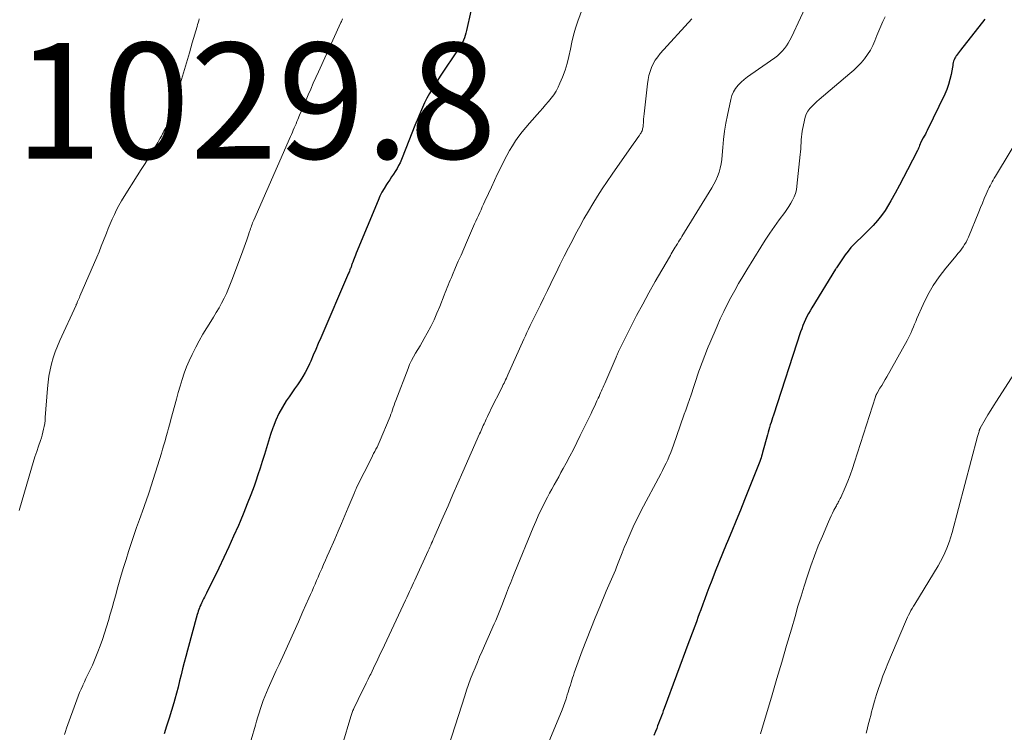
# Model space of a CAD drawing. Units: feet. Extents: x 1980000 to 1985005, y 540000 to 545000.
# Drawn here: x 1980462 to 1980632, y 540653 to 540776 of the extents above; entities that cross this region are included whole.
import ezdxf

# ---------------------------------------------------------------- set-up
doc = ezdxf.new("R2010")
doc.units = ezdxf.units.FT
doc.header["$LTSCALE"] = 100
doc.header["$MEASUREMENT"] = 0
for name, color, linetype, lineweight in [('CONTOUR INDEX', 32, 'Continuous', 25), ('CONTOUR INTERMEDIATE', 40, 'Continuous', 15), ('SPOT ELEVATION', 7, 'Continuous', 15)]:
    doc.layers.add(name, color=color, linetype=linetype, lineweight=lineweight)
doc.styles.add('slant', font='romans.shx', dxfattribs={"oblique": 14.999978})

msp = doc.modelspace()

# ---------------------------------------------------------------- linework, layer by layer
at = {"layer": 'CONTOUR INDEX', "flags": 128}
for points, elevation in [([(1980540.02, 540777.55), (1980539.28, 540774.17), (1980539.17, 540773.75), (1980539.05, 540773.33), (1980538.9, 540772.92), (1980538.74, 540772.52), (1980538.56, 540772.13), (1980538.36, 540771.74), (1980538.14, 540771.37), (1980537.91, 540771), (1980534.74, 540766.3), (1980534.25, 540765.55), (1980533.77, 540764.8), (1980533.31, 540764.04), (1980532.86, 540763.27), (1980532.43, 540762.48), (1980532.03, 540761.69), (1980531.65, 540760.88), (1980531.3, 540760.06), (1980530.9, 540759.08), (1980530.36, 540757.76), (1980529.83, 540756.44), (1980529.3, 540755.12), (1980528.78, 540753.8), (1980528.01, 540751.87), (1980527.78, 540751.34), (1980527.53, 540750.83), (1980527.26, 540750.33), (1980526.96, 540749.84), (1980526.64, 540749.36), (1980526.33, 540748.88), (1980526.01, 540748.4), (1980525.69, 540747.92), (1980525.46, 540747.57), (1980525.05, 540746.91), (1980524.66, 540746.24), (1980524.31, 540745.54), (1980523.99, 540744.83), (1980520.21, 540735.68), (1980520.09, 540735.39), (1980519.97, 540735.09), (1980519.85, 540734.8), (1980519.74, 540734.5), (1980519.62, 540734.18), (1980519.57, 540734.04), (1980519.52, 540733.9), (1980519.47, 540733.76), (1980519.42, 540733.62), (1980519.37, 540733.48), (1980519.32, 540733.34), (1980519.27, 540733.2), (1980519.22, 540733.06), (1980519.19, 540732.98), (1980519.12, 540732.8), (1980519.04, 540732.62), (1980518.97, 540732.44), (1980518.89, 540732.26), (1980514.08, 540721.08), (1980513.65, 540720.08), (1980513.22, 540719.07), (1980512.78, 540718.06), (1980512.35, 540717.06), (1980512.15, 540716.58), (1980511.79, 540715.82), (1980511.41, 540715.08), (1980510.98, 540714.37), (1980510.52, 540713.66), (1980510.04, 540712.97), (1980509.57, 540712.28), (1980509.09, 540711.59), (1980508.62, 540710.9), (1980508.13, 540710.17), (1980507.46, 540709.09), (1980506.85, 540707.98), (1980506.32, 540706.83), (1980505.85, 540705.65), (1980505.81, 540705.51), (1980505.42, 540704.36), (1980505.04, 540703.21), (1980504.68, 540702.05), (1980504.33, 540700.89), (1980503.98, 540699.73), (1980503.62, 540698.58), (1980503.23, 540697.43), (1980502.84, 540696.28), (1980502.55, 540695.47), (1980501.98, 540693.93), (1980501.39, 540692.4), (1980500.78, 540690.87), (1980500.14, 540689.36), (1980499.84, 540688.65), (1980499.02, 540686.79), (1980498.18, 540684.94), (1980497.32, 540683.11), (1980496.44, 540681.28), (1980494.32, 540676.96), (1980494.16, 540676.62), (1980493.99, 540676.28), (1980493.82, 540675.95), (1980493.65, 540675.61), (1980493.58, 540675.46), (1980493.45, 540675.2), (1980493.33, 540674.94), (1980493.21, 540674.67), (1980493.1, 540674.4), (1980493, 540674.12), (1980492.9, 540673.84), (1980492.82, 540673.57), (1980492.73, 540673.28), (1980491.04, 540667.08), (1980490.75, 540666.02), (1980490.48, 540664.96), (1980490.21, 540663.9), (1980489.95, 540662.84), (1980489.68, 540661.78), (1980489.41, 540660.72), (1980489.13, 540659.66), (1980488.85, 540658.61), (1980488.68, 540658.01), (1980488.29, 540656.67), (1980487.89, 540655.33), (1980487.45, 540653.99), (1980487, 540652.67)], 1020), ([(1980628.83, 540776.12), (1980624.65, 540770.78), (1980624.47, 540770.55), (1980624.3, 540770.32), (1980624.12, 540770.09), (1980623.94, 540769.86), (1980623.9, 540769.82), (1980623.76, 540769.6), (1980623.63, 540769.38), (1980623.53, 540769.14), (1980623.45, 540768.89), (1980623.39, 540768.64), (1980623.33, 540768.38), (1980623.28, 540768.12), (1980623.23, 540767.87), (1980623, 540766.6), (1980622.81, 540765.72), (1980622.57, 540764.85), (1980622.26, 540764.01), (1980621.9, 540763.18), (1980618.88, 540756.9), (1980618.72, 540756.57), (1980618.56, 540756.26), (1980618.38, 540755.94), (1980618.2, 540755.63), (1980617.9, 540755.14), (1980617.87, 540755.08), (1980617.84, 540755.02), (1980617.81, 540754.95), (1980617.78, 540754.89), (1980617.76, 540754.82), (1980617.73, 540754.75), (1980617.71, 540754.69), (1980617.68, 540754.62), (1980617.57, 540754.31), (1980617.48, 540754.09), (1980617.39, 540753.87), (1980617.29, 540753.66), (1980617.18, 540753.44), (1980615.49, 540750.12), (1980614.79, 540748.77), (1980614.07, 540747.43), (1980613.34, 540746.09), (1980612.6, 540744.76), (1980612.19, 540744.04), (1980611.61, 540743.1), (1980610.99, 540742.19), (1980610.3, 540741.33), (1980609.56, 540740.5), (1980609.14, 540740.06), (1980608.58, 540739.49), (1980608.01, 540738.92), (1980607.42, 540738.36), (1980606.83, 540737.81), (1980606.26, 540737.25), (1980605.71, 540736.67), (1980605.2, 540736.05), (1980604.72, 540735.4), (1980603.21, 540733.18), (1980603.19, 540733.16), (1980603.18, 540733.14), (1980603.17, 540733.12), (1980603.15, 540733.1), (1980603.1, 540733.02), (1980603.09, 540733), (1980603.08, 540732.98), (1980603.06, 540732.96), (1980603.05, 540732.94), (1980598.93, 540726.27), (1980598.63, 540725.77), (1980598.35, 540725.27), (1980598.09, 540724.76), (1980597.84, 540724.24), (1980597.61, 540723.71), (1980597.39, 540723.18), (1980597.19, 540722.64), (1980597, 540722.09), (1980592.3, 540707.7), (1980592.17, 540707.28), (1980592.03, 540706.86), (1980591.9, 540706.44), (1980591.77, 540706.02), (1980591.64, 540705.59), (1980591.52, 540705.17), (1980591.4, 540704.75), (1980591.28, 540704.32), (1980590.44, 540701.26), (1980590.35, 540700.95), (1980590.26, 540700.64), (1980590.17, 540700.34), (1980590.07, 540700.04), (1980589.97, 540699.73), (1980589.86, 540699.43), (1980589.75, 540699.13), (1980589.63, 540698.84), (1980587.32, 540693.11), (1980586.59, 540691.3), (1980585.85, 540689.49), (1980585.1, 540687.69), (1980584.36, 540685.88), (1980584.15, 540685.38), (1980583.51, 540683.82), (1980582.87, 540682.26), (1980582.25, 540680.7), (1980581.64, 540679.13), (1980581.16, 540677.88), (1980580.8, 540676.93), (1980580.44, 540675.98), (1980580.09, 540675.03), (1980579.74, 540674.07), (1980579.49, 540673.38), (1980579.27, 540672.77), (1980579.05, 540672.17), (1980578.82, 540671.56), (1980578.59, 540670.96), (1980578.35, 540670.35), (1980578.12, 540669.75), (1980577.89, 540669.14), (1980577.67, 540668.54), (1980573.43, 540657.04), (1980573.27, 540656.61), (1980573.11, 540656.17), (1980572.95, 540655.74), (1980572.79, 540655.31), (1980572.64, 540654.88), (1980572.47, 540654.45), (1980572.3, 540654.02), (1980572.13, 540653.59), (1980571.9, 540653.03), (1980571.61, 540652.33)], 1000)]:
    msp.add_lwpolyline(points, dxfattribs=dict(at, elevation=elevation))
at = {"layer": 'CONTOUR INTERMEDIATE', "flags": 128}
for points, elevation in [([(1980598.55, 540779.78), (1980595.4, 540773.03), (1980595.14, 540772.51), (1980594.85, 540772.01), (1980594.54, 540771.52), (1980594.2, 540771.05), (1980593.83, 540770.61), (1980593.43, 540770.19), (1980593, 540769.82), (1980592.54, 540769.46), (1980588.4, 540766.59), (1980587.82, 540766.16), (1980587.26, 540765.71), (1980586.73, 540765.23), (1980586.21, 540764.72), (1980585.77, 540764.17), (1980585.4, 540763.58), (1980585.12, 540762.93), (1980584.92, 540762.25), (1980584.35, 540759.58), (1980584.09, 540758.18), (1980583.86, 540756.78), (1980583.69, 540755.37), (1980583.56, 540753.96), (1980583.47, 540752.62), (1980583.39, 540751.87), (1980583.27, 540751.13), (1980583.1, 540750.41), (1980582.9, 540749.68), (1980582.64, 540748.98), (1980582.35, 540748.29), (1980582.01, 540747.62), (1980581.64, 540746.97), (1980576.47, 540738.56), (1980576.28, 540738.26), (1980576.09, 540737.95), (1980575.9, 540737.64), (1980575.71, 540737.34), (1980575.67, 540737.28), (1980575.5, 540737), (1980575.33, 540736.73), (1980575.16, 540736.45), (1980574.99, 540736.17), (1980574.82, 540735.89), (1980574.65, 540735.61), (1980574.49, 540735.32), (1980574.32, 540735.04), (1980571.87, 540730.79), (1980570.77, 540728.86), (1980569.71, 540726.91), (1980568.67, 540724.94), (1980567.67, 540722.96), (1980565.61, 540718.83), (1980565.55, 540718.7), (1980565.48, 540718.56), (1980565.42, 540718.43), (1980565.36, 540718.29), (1980565.3, 540718.15), (1980565.24, 540718.02), (1980565.18, 540717.88), (1980565.12, 540717.74), (1980563.15, 540713.18), (1980563.01, 540712.86), (1980562.87, 540712.54), (1980562.73, 540712.22), (1980562.59, 540711.9), (1980562.45, 540711.58), (1980562.31, 540711.26), (1980562.17, 540710.95), (1980562.02, 540710.63), (1980561.81, 540710.18), (1980561.56, 540709.64), (1980561.31, 540709.1), (1980561.05, 540708.56), (1980560.79, 540708.02), (1980558.93, 540704.2), (1980558.33, 540703), (1980557.73, 540701.8), (1980557.11, 540700.61), (1980556.48, 540699.43), (1980555.98, 540698.5), (1980555.59, 540697.79), (1980555.2, 540697.07), (1980554.8, 540696.37), (1980554.4, 540695.66), (1980554.01, 540694.95), (1980553.62, 540694.24), (1980553.24, 540693.52), (1980552.87, 540692.8), (1980552.61, 540692.29), (1980552.13, 540691.3), (1980551.67, 540690.31), (1980551.22, 540689.31), (1980550.79, 540688.3), (1980547.64, 540680.61), (1980547.27, 540679.7), (1980546.91, 540678.79), (1980546.55, 540677.88), (1980546.2, 540676.96), (1980545.96, 540676.31), (1980545.73, 540675.72), (1980545.51, 540675.13), (1980545.28, 540674.55), (1980545.04, 540673.96), (1980544.8, 540673.38), (1980544.56, 540672.8), (1980544.31, 540672.22), (1980544.06, 540671.64), (1980541.96, 540666.93), (1980541.54, 540665.98), (1980541.14, 540665.02), (1980540.74, 540664.07), (1980540.35, 540663.11), (1980539.97, 540662.14), (1980539.61, 540661.17), (1980539.27, 540660.19), (1980538.95, 540659.21), (1980534.55, 540645.45)], 1008), ([(1980559.33, 540777.98), (1980558.51, 540775.8), (1980558.1, 540774.61), (1980557.75, 540773.4), (1980557.46, 540772.18), (1980557.22, 540770.95), (1980556.97, 540769.72), (1980556.67, 540768.5), (1980556.29, 540767.31), (1980555.85, 540766.13), (1980555.41, 540765.06), (1980555.09, 540764.38), (1980554.74, 540763.72), (1980554.33, 540763.09), (1980553.89, 540762.49), (1980553.41, 540761.91), (1980552.92, 540761.33), (1980552.43, 540760.76), (1980551.93, 540760.19), (1980550.14, 540758.18), (1980549.5, 540757.44), (1980548.89, 540756.68), (1980548.31, 540755.9), (1980547.75, 540755.09), (1980547.22, 540754.27), (1980546.71, 540753.43), (1980546.24, 540752.58), (1980545.79, 540751.71), (1980545.2, 540750.51), (1980544.65, 540749.39), (1980544.1, 540748.26), (1980543.57, 540747.12), (1980543.05, 540745.99), (1980542.46, 540744.69), (1980542.23, 540744.2), (1980542, 540743.71), (1980541.78, 540743.21), (1980541.55, 540742.72), (1980541.32, 540742.23), (1980541.1, 540741.74), (1980540.88, 540741.25), (1980540.66, 540740.75), (1980539.26, 540737.54), (1980538.79, 540736.46), (1980538.32, 540735.38), (1980537.85, 540734.31), (1980537.39, 540733.23), (1980536.83, 540731.94), (1980536.65, 540731.51), (1980536.46, 540731.07), (1980536.28, 540730.64), (1980536.1, 540730.2), (1980535.92, 540729.76), (1980535.74, 540729.33), (1980535.57, 540728.89), (1980535.4, 540728.45), (1980534.65, 540726.51), (1980534.16, 540725.33), (1980533.65, 540724.17), (1980533.08, 540723.02), (1980532.49, 540721.9), (1980531.96, 540720.95), (1980531.6, 540720.31), (1980531.23, 540719.67), (1980530.85, 540719.04), (1980530.47, 540718.42), (1980530.1, 540717.78), (1980529.75, 540717.14), (1980529.44, 540716.47), (1980529.16, 540715.79), (1980527.03, 540710.23), (1980526.89, 540709.84), (1980526.74, 540709.44), (1980526.61, 540709.05), (1980526.48, 540708.65), (1980526.35, 540708.26), (1980526.21, 540707.86), (1980526.07, 540707.48), (1980525.91, 540707.09), (1980524.35, 540703.39), (1980524.18, 540702.99), (1980524, 540702.6), (1980523.81, 540702.21), (1980523.61, 540701.83), (1980523.41, 540701.44), (1980523.22, 540701.06), (1980523.02, 540700.67), (1980522.83, 540700.29), (1980520.34, 540695.3), (1980520.27, 540695.17), (1980520.21, 540695.03), (1980520.15, 540694.89), (1980520.09, 540694.76), (1980520.03, 540694.62), (1980519.97, 540694.48), (1980519.91, 540694.34), (1980519.85, 540694.2), (1980518.82, 540691.75), (1980518.24, 540690.39), (1980517.66, 540689.02), (1980517.08, 540687.67), (1980516.49, 540686.31), (1980515.51, 540684.08), (1980515.2, 540683.36), (1980514.88, 540682.63), (1980514.57, 540681.91), (1980514.25, 540681.18), (1980514.15, 540680.95), (1980513.88, 540680.34), (1980513.62, 540679.74), (1980513.36, 540679.13), (1980513.1, 540678.52), (1980512.84, 540677.92), (1980512.57, 540677.31), (1980512.31, 540676.7), (1980512.04, 540676.1), (1980511, 540673.76), (1980510.22, 540671.98), (1980509.42, 540670.21), (1980508.62, 540668.44), (1980507.81, 540666.67), (1980506.87, 540664.62), (1980506.4, 540663.59), (1980505.94, 540662.56), (1980505.48, 540661.53), (1980505.02, 540660.5), (1980504.72, 540659.81), (1980504.43, 540659.11), (1980504.15, 540658.42), (1980503.89, 540657.71), (1980503.65, 540657), (1980503.42, 540656.29), (1980503.19, 540655.57), (1980502.98, 540654.85), (1980502.78, 540654.12), (1980502.07, 540651.59)], 1016), ([(1980611.64, 540776.54), (1980611.24, 540775.74), (1980610.87, 540774.94), (1980610.52, 540774.13), (1980610.18, 540773.3), (1980609.84, 540772.39), (1980609.48, 540771.57), (1980609.07, 540770.78), (1980608.59, 540770.03), (1980608.05, 540769.3), (1980607.47, 540768.62), (1980606.86, 540767.96), (1980606.21, 540767.33), (1980605.53, 540766.73), (1980600.22, 540762.28), (1980599.8, 540761.9), (1980599.38, 540761.51), (1980598.99, 540761.1), (1980598.6, 540760.68), (1980598.27, 540760.23), (1980597.99, 540759.75), (1980597.8, 540759.23), (1980597.65, 540758.69), (1980597.3, 540756.8), (1980597.22, 540756.29), (1980597.15, 540755.79), (1980597.11, 540755.28), (1980597.08, 540754.77), (1980597.05, 540754.26), (1980597.02, 540753.75), (1980596.98, 540753.24), (1980596.94, 540752.73), (1980596.37, 540747.26), (1980596.27, 540746.63), (1980596.12, 540746.03), (1980595.9, 540745.44), (1980595.63, 540744.87), (1980595.31, 540744.32), (1980594.98, 540743.78), (1980594.63, 540743.25), (1980594.26, 540742.74), (1980593.32, 540741.47), (1980592.49, 540740.31), (1980591.68, 540739.14), (1980590.89, 540737.95), (1980590.13, 540736.75), (1980587.71, 540732.85), (1980586.99, 540731.67), (1980586.29, 540730.48), (1980585.62, 540729.28), (1980584.96, 540728.06), (1980584.33, 540726.83), (1980583.72, 540725.6), (1980583.13, 540724.34), (1980582.57, 540723.08), (1980581.29, 540720.13), (1980581.04, 540719.54), (1980580.79, 540718.94), (1980580.55, 540718.34), (1980580.31, 540717.74), (1980580.08, 540717.13), (1980579.86, 540716.52), (1980579.64, 540715.91), (1980579.43, 540715.3), (1980577.95, 540710.9), (1980577.89, 540710.74), (1980577.84, 540710.58), (1980577.79, 540710.42), (1980577.73, 540710.26), (1980577.68, 540710.1), (1980577.62, 540709.94), (1980577.56, 540709.78), (1980577.51, 540709.62), (1980577.14, 540708.58), (1980576.9, 540707.9), (1980576.66, 540707.22), (1980576.42, 540706.54), (1980576.18, 540705.85), (1980575.04, 540702.54), (1980574.8, 540701.9), (1980574.56, 540701.27), (1980574.3, 540700.64), (1980574.03, 540700.01), (1980573.75, 540699.39), (1980573.45, 540698.77), (1980573.15, 540698.17), (1980572.83, 540697.56), (1980569.46, 540691.22), (1980568.85, 540690.04), (1980568.26, 540688.84), (1980567.71, 540687.63), (1980567.19, 540686.41), (1980566.9, 540685.71), (1980566.54, 540684.83), (1980566.19, 540683.94), (1980565.84, 540683.06), (1980565.49, 540682.17), (1980565.21, 540681.44), (1980565, 540680.91), (1980564.79, 540680.4), (1980564.56, 540679.88), (1980564.33, 540679.37), (1980564.1, 540678.86), (1980563.87, 540678.35), (1980563.65, 540677.83), (1980563.42, 540677.32), (1980562.28, 540674.58), (1980561.5, 540672.69), (1980560.74, 540670.8), (1980560, 540668.89), (1980559.28, 540666.98), (1980557.88, 540663.16), (1980557.73, 540662.75), (1980557.59, 540662.33), (1980557.46, 540661.92), (1980557.33, 540661.5), (1980557.21, 540661.08), (1980557.09, 540660.66), (1980556.96, 540660.24), (1980556.84, 540659.82), (1980556.69, 540659.36), (1980556.49, 540658.72), (1980556.27, 540658.08), (1980556.03, 540657.44), (1980555.78, 540656.81), (1980550.41, 540643.75)], 1004), ([(1980493.07, 540776.19), (1980492.99, 540775.86), (1980492.9, 540775.53), (1980492.8, 540775.2), (1980492.71, 540774.88), (1980491.88, 540772.07), (1980491.38, 540770.35), (1980490.87, 540768.62), (1980490.37, 540766.89), (1980489.86, 540765.16), (1980488.03, 540758.85), (1980487.99, 540758.73), (1980487.95, 540758.62), (1980487.91, 540758.51), (1980487.86, 540758.4), (1980487.81, 540758.29), (1980487.76, 540758.18), (1980487.7, 540758.07), (1980487.64, 540757.97), (1980487.45, 540757.62), (1980487.3, 540757.35), (1980487.14, 540757.07), (1980486.99, 540756.79), (1980486.85, 540756.51), (1980486.74, 540756.32), (1980486.54, 540755.94), (1980486.34, 540755.57), (1980486.12, 540755.2), (1980485.91, 540754.83), (1980485.04, 540753.39), (1980484.39, 540752.31), (1980483.73, 540751.23), (1980483.06, 540750.15), (1980482.38, 540749.08), (1980480.1, 540745.48), (1980479.65, 540744.73), (1980479.21, 540743.96), (1980478.8, 540743.18), (1980478.41, 540742.39), (1980478.04, 540741.59), (1980477.69, 540740.78), (1980477.35, 540739.96), (1980477.03, 540739.14), (1980476.92, 540738.85), (1980476.54, 540737.88), (1980476.16, 540736.91), (1980475.76, 540735.95), (1980475.36, 540734.99), (1980472.45, 540728.28), (1980472.36, 540728.05), (1980472.26, 540727.83), (1980472.17, 540727.6), (1980472.07, 540727.37), (1980471.9, 540726.95), (1980471.89, 540726.93), (1980471.89, 540726.91), (1980471.88, 540726.9), (1980471.87, 540726.88), (1980471.84, 540726.81), (1980471.84, 540726.79), (1980471.83, 540726.77), (1980471.82, 540726.76), (1980471.81, 540726.74), (1980469, 540720.64), (1980468.57, 540719.64), (1980468.18, 540718.64), (1980467.85, 540717.61), (1980467.55, 540716.58), (1980467.31, 540715.52), (1980467.11, 540714.46), (1980466.96, 540713.4), (1980466.85, 540712.32), (1980466.47, 540707.29), (1980466.43, 540706.78), (1980466.37, 540706.28), (1980466.29, 540705.77), (1980466.19, 540705.27), (1980466.08, 540704.77), (1980465.95, 540704.28), (1980465.81, 540703.79), (1980465.65, 540703.31), (1980465.32, 540702.38), (1980464.99, 540701.44), (1980464.67, 540700.49), (1980464.37, 540699.53), (1980464.09, 540698.57), (1980461.96, 540691.25)], 1028), ([(1980517.83, 540776.2), (1980517.77, 540776.04), (1980517.7, 540775.89), (1980517.64, 540775.74), (1980517.57, 540775.59), (1980513.69, 540767.05), (1980513.24, 540766.05), (1980512.79, 540765.06), (1980512.35, 540764.06), (1980511.91, 540763.05), (1980511.68, 540762.52), (1980511.36, 540761.78), (1980511.05, 540761.05), (1980510.74, 540760.31), (1980510.43, 540759.56), (1980510.12, 540758.82), (1980509.97, 540758.45), (1980509.81, 540758.08), (1980509.66, 540757.71), (1980509.5, 540757.34), (1980509.34, 540756.97), (1980509.18, 540756.6), (1980509.01, 540756.23), (1980508.85, 540755.87), (1980502.51, 540741.41), (1980502.41, 540741.17), (1980502.31, 540740.93), (1980502.21, 540740.69), (1980502.12, 540740.45), (1980502.03, 540740.2), (1980501.94, 540739.96), (1980501.86, 540739.71), (1980501.77, 540739.47), (1980501.51, 540738.68), (1980501.29, 540738.03), (1980501.06, 540737.4), (1980500.84, 540736.76), (1980500.61, 540736.12), (1980498.85, 540731.35), (1980498.51, 540730.48), (1980498.16, 540729.62), (1980497.77, 540728.76), (1980497.37, 540727.92), (1980496.94, 540727.09), (1980496.5, 540726.26), (1980496.03, 540725.46), (1980495.54, 540724.66), (1980495.06, 540723.89), (1980494.39, 540722.79), (1980493.73, 540721.69), (1980493.09, 540720.57), (1980492.47, 540719.44), (1980492.36, 540719.22), (1980491.83, 540718.18), (1980491.34, 540717.12), (1980490.9, 540716.05), (1980490.5, 540714.95), (1980490.13, 540713.85), (1980489.78, 540712.73), (1980489.45, 540711.61), (1980489.14, 540710.49), (1980488.18, 540706.94), (1980487.99, 540706.21), (1980487.79, 540705.48), (1980487.59, 540704.75), (1980487.39, 540704.02), (1980487.18, 540703.29), (1980486.97, 540702.57), (1980486.75, 540701.84), (1980486.53, 540701.12), (1980484.41, 540694.39), (1980484.31, 540694.06), (1980484.2, 540693.73), (1980484.08, 540693.4), (1980483.97, 540693.08), (1980483.85, 540692.75), (1980483.73, 540692.43), (1980483.61, 540692.1), (1980483.5, 540691.78), (1980482.73, 540689.69), (1980482.24, 540688.32), (1980481.76, 540686.94), (1980481.3, 540685.56), (1980480.86, 540684.17), (1980480.43, 540682.79), (1980479.95, 540681.22), (1980479.48, 540679.65), (1980479.03, 540678.07), (1980478.59, 540676.49), (1980478.33, 540675.53), (1980478.02, 540674.43), (1980477.71, 540673.33), (1980477.39, 540672.23), (1980477.06, 540671.13), (1980476.71, 540670.04), (1980476.34, 540668.96), (1980475.95, 540667.88), (1980475.55, 540666.81), (1980475.1, 540665.67), (1980474.86, 540665.08), (1980474.61, 540664.49), (1980474.35, 540663.92), (1980474.07, 540663.34), (1980473.79, 540662.77), (1980473.51, 540662.2), (1980473.24, 540661.62), (1980472.96, 540661.05), (1980472.94, 540661), (1980472.67, 540660.39), (1980472.41, 540659.78), (1980472.16, 540659.17), (1980471.93, 540658.55), (1980470.14, 540653.62), (1980469.95, 540653.07), (1980469.77, 540652.51)], 1024), ([(1980578.22, 540776.22), (1980572.76, 540770.21), (1980572.31, 540769.65), (1980571.89, 540769.07), (1980571.55, 540768.44), (1980571.25, 540767.78), (1980571.01, 540767.09), (1980570.8, 540766.4), (1980570.65, 540765.69), (1980570.54, 540764.97), (1980570.02, 540760.29), (1980569.97, 540759.81), (1980569.92, 540759.32), (1980569.87, 540758.84), (1980569.83, 540758.35), (1980569.79, 540757.74), (1980569.77, 540757.56), (1980569.74, 540757.38), (1980569.7, 540757.2), (1980569.66, 540757.02), (1980569.6, 540756.85), (1980569.53, 540756.68), (1980569.45, 540756.52), (1980569.35, 540756.37), (1980569.1, 540756.01), (1980568.87, 540755.68), (1980568.64, 540755.35), (1980568.41, 540755.02), (1980568.18, 540754.7), (1980564.42, 540749.33), (1980563.56, 540748.08), (1980562.72, 540746.83), (1980561.91, 540745.55), (1980561.11, 540744.26), (1980560.33, 540742.96), (1980559.57, 540741.65), (1980558.84, 540740.33), (1980558.13, 540738.99), (1980557.67, 540738.12), (1980556.9, 540736.65), (1980556.15, 540735.17), (1980555.41, 540733.69), (1980554.68, 540732.21), (1980554.42, 540731.67), (1980553.83, 540730.45), (1980553.24, 540729.23), (1980552.64, 540728.01), (1980552.04, 540726.79), (1980551.42, 540725.52), (1980551.13, 540724.94), (1980550.84, 540724.36), (1980550.56, 540723.77), (1980550.27, 540723.18), (1980549.99, 540722.6), (1980549.72, 540722.01), (1980549.44, 540721.41), (1980549.17, 540720.82), (1980546.4, 540714.66), (1980546.28, 540714.38), (1980546.15, 540714.1), (1980546.02, 540713.82), (1980545.89, 540713.55), (1980545.76, 540713.27), (1980545.62, 540712.99), (1980545.49, 540712.72), (1980545.35, 540712.44), (1980543.49, 540708.73), (1980543.29, 540708.31), (1980543.08, 540707.89), (1980542.88, 540707.46), (1980542.68, 540707.04), (1980542.55, 540706.76), (1980542.42, 540706.47), (1980542.3, 540706.19), (1980542.17, 540705.9), (1980542.04, 540705.62), (1980541.92, 540705.33), (1980541.79, 540705.05), (1980541.67, 540704.76), (1980541.54, 540704.47), (1980538.64, 540697.9), (1980537.79, 540695.95), (1980536.93, 540694.01), (1980536.08, 540692.06), (1980535.22, 540690.12), (1980533.8, 540686.87), (1980533.66, 540686.55), (1980533.52, 540686.22), (1980533.38, 540685.9), (1980533.24, 540685.57), (1980533.09, 540685.25), (1980532.95, 540684.92), (1980532.81, 540684.6), (1980532.66, 540684.28), (1980530.59, 540679.72), (1980530.36, 540679.22), (1980530.13, 540678.72), (1980529.9, 540678.22), (1980529.66, 540677.72), (1980529.43, 540677.23), (1980529.19, 540676.73), (1980528.96, 540676.23), (1980528.72, 540675.73), (1980524.67, 540667.13), (1980524.42, 540666.61), (1980524.18, 540666.09), (1980523.93, 540665.57), (1980523.69, 540665.05), (1980523.45, 540664.53), (1980523.2, 540664.01), (1980522.96, 540663.49), (1980522.71, 540662.97), (1980522.58, 540662.72), (1980522.26, 540662.07), (1980521.95, 540661.42), (1980521.63, 540660.78), (1980521.32, 540660.13), (1980519.8, 540657.01), (1980519.72, 540656.84), (1980519.65, 540656.68), (1980519.58, 540656.51), (1980519.51, 540656.34), (1980519.45, 540656.16), (1980519.39, 540655.99), (1980519.34, 540655.82), (1980519.28, 540655.64), (1980517.81, 540650.81)], 1012), ([(1980637.27, 540759.89), (1980630.85, 540749.31), (1980630.66, 540748.99), (1980630.47, 540748.67), (1980630.28, 540748.35), (1980630.09, 540748.02), (1980629.91, 540747.7), (1980629.74, 540747.37), (1980629.58, 540747.03), (1980629.42, 540746.69), (1980629.06, 540745.88), (1980628.73, 540745.13), (1980628.41, 540744.37), (1980628.1, 540743.62), (1980627.79, 540742.86), (1980626.01, 540738.47), (1980625.81, 540738.03), (1980625.59, 540737.6), (1980625.35, 540737.19), (1980625.08, 540736.8), (1980624.79, 540736.41), (1980624.5, 540736.02), (1980624.2, 540735.65), (1980623.9, 540735.27), (1980622.08, 540733.09), (1980620.95, 540731.62), (1980619.92, 540730.1), (1980619.01, 540728.5), (1980618.19, 540726.84), (1980617.09, 540724.4), (1980616.89, 540723.92), (1980616.68, 540723.45), (1980616.49, 540722.97), (1980616.3, 540722.48), (1980616.1, 540722.01), (1980615.89, 540721.53), (1980615.66, 540721.07), (1980615.42, 540720.62), (1980611.88, 540714.35), (1980611.6, 540713.85), (1980611.31, 540713.35), (1980611.02, 540712.86), (1980610.72, 540712.36), (1980610.21, 540711.52), (1980610.17, 540711.45), (1980610.13, 540711.37), (1980610.09, 540711.3), (1980610.06, 540711.22), (1980610.02, 540711.14), (1980609.99, 540711.06), (1980609.96, 540710.98), (1980609.93, 540710.9), (1980606.33, 540699.58), (1980605.96, 540698.47), (1980605.57, 540697.37), (1980605.14, 540696.29), (1980604.69, 540695.21), (1980603.93, 540693.5), (1980603.84, 540693.29), (1980603.74, 540693.08), (1980603.63, 540692.87), (1980603.52, 540692.67), (1980603.41, 540692.47), (1980603.29, 540692.26), (1980603.18, 540692.06), (1980603.07, 540691.85), (1980602.77, 540691.28), (1980602.51, 540690.78), (1980602.27, 540690.29), (1980602.03, 540689.78), (1980601.81, 540689.27), (1980600.76, 540686.81), (1980600.06, 540685.11), (1980599.39, 540683.41), (1980598.77, 540681.68), (1980598.18, 540679.94), (1980597.62, 540678.19), (1980597.08, 540676.44), (1980596.55, 540674.68), (1980596.04, 540672.92), (1980595.41, 540670.74), (1980594.59, 540667.89), (1980593.76, 540665.04), (1980592.92, 540662.2), (1980592.07, 540659.36), (1980590.06, 540652.63)], 996), ([(1980636.83, 540719.47), (1980630.84, 540710.14), (1980630.34, 540709.35), (1980629.85, 540708.56), (1980629.37, 540707.76), (1980628.91, 540706.95), (1980628.05, 540705.46), (1980628.02, 540705.4), (1980627.98, 540705.34), (1980627.96, 540705.27), (1980627.93, 540705.21), (1980627.9, 540705.14), (1980627.88, 540705.08), (1980627.86, 540705.01), (1980627.84, 540704.95), (1980627.78, 540704.72), (1980627.73, 540704.54), (1980627.69, 540704.36), (1980627.64, 540704.18), (1980627.59, 540704), (1980623.17, 540687.45), (1980623.12, 540687.26), (1980623.07, 540687.07), (1980623.02, 540686.88), (1980622.97, 540686.69), (1980622.91, 540686.51), (1980622.86, 540686.32), (1980622.79, 540686.14), (1980622.73, 540685.95), (1980622.26, 540684.73), (1980621.93, 540683.94), (1980621.58, 540683.17), (1980621.18, 540682.42), (1980620.76, 540681.68), (1980616.73, 540675.06), (1980616.51, 540674.69), (1980616.29, 540674.31), (1980616.07, 540673.94), (1980615.87, 540673.56), (1980615.66, 540673.17), (1980615.47, 540672.79), (1980615.29, 540672.39), (1980615.12, 540672), (1980612.09, 540664.81), (1980611.65, 540663.74), (1980611.23, 540662.66), (1980610.84, 540661.57), (1980610.46, 540660.48), (1980610.13, 540659.47), (1980609.94, 540658.87), (1980609.76, 540658.27), (1980609.59, 540657.66), (1980609.42, 540657.05), (1980609.27, 540656.44), (1980609.11, 540655.82), (1980608.96, 540655.21), (1980608.8, 540654.6), (1980608.64, 540653.99), (1980608.49, 540653.38), (1980608.34, 540652.77)], 992)]:
    msp.add_lwpolyline(points, dxfattribs=dict(at, elevation=elevation))

# ---------------------------------------------------------------- texts
at = {"layer": 'SPOT ELEVATION', "style": 'slant', "oblique": 15}
msp.add_text('1029.8', height=20, dxfattribs=at).set_placement((1980461.2, 540752.05, 1029.8))

doc.saveas('drawing.dxf')
